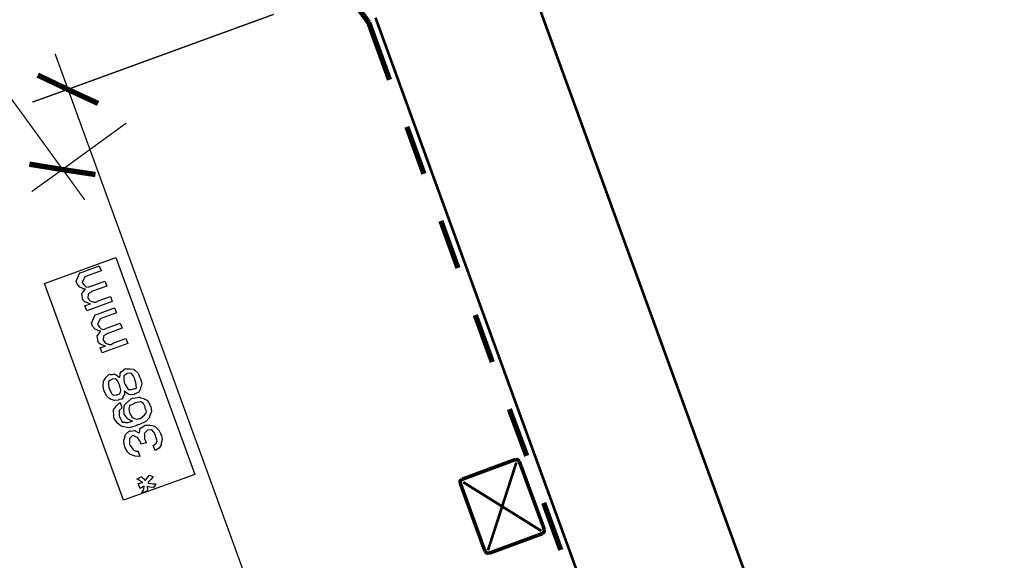
# Model space of a CAD drawing. Extents: x 0.3 to 8, y 0.4 to 11.6.
# Drawn here: x 3.3 to 5.7, y 4.7 to 6.1 of the extents above; entities that cross this region are included whole.
import ezdxf

# ---------------------------------------------------------------- set-up
doc = ezdxf.new("R2010")
doc.units = 0
doc.layers.get('0').update_dxf_attribs({"linetype": 'CONTINUOUS'})

msp = doc.modelspace()

# ---------------------------------------------------------------- linework, layer by layer
at = {"color": 0}
for points, const_width in [([(6.28165, 1.35986), (4.20168, 7.07487)], 0.006667), ([(2.5075, 6.88818), (3.41419, 5.64074)], 0.003333), ([(4.03501, 6.20486), (4.12333, 6.08322)], 0.013333), ([(3.37165, 5.91656), (3.88582, 6.10406)], 0.003333), ([(4.13999, 6.09571), (5.9125, 1.22569)], 0.006667), ([(4.12333, 6.08322), (4.17499, 5.94069)], 0.013333), ([(3.34003, 6.00569), (3.86747, 4.55653)], 0.003333), ([(3.37165, 5.91656), (3.29668, 5.95236)], 0.013333), ([(3.37165, 5.91656), (3.28333, 5.88488)], 0.003333), ([(3.37165, 5.91656), (3.4475, 5.88157)], 0.013333), ([(3.35831, 5.71653), (3.51749, 5.83236)], 0.003333), ([(4.21833, 5.82319), (4.26082, 5.70574)], 0.013333), ([(3.35831, 5.71653), (3.27585, 5.72987)], 0.013333), ([(3.35831, 5.71653), (3.28165, 5.66157)], 0.003333), ([(3.35831, 5.71653), (3.44083, 5.70404)], 0.013333), ([(4.30335, 5.58822), (4.34583, 5.47071)], 0.013333), ([(4.38918, 5.35319), (4.43165, 5.23574)], 0.013333), ([(4.47419, 5.11822), (4.51749, 5.00151)], 0.013333), ([(4.48917, 4.99235), (4.35668, 4.94319)], 0.009167), ([(4.49915, 4.98736), (4.49503, 4.99154), (4.48917, 4.99235)], 0.009167), ([(4.56165, 4.81739), (4.49915, 4.98736)], 0.009167), ([(4.42081, 4.76574), (4.49167, 4.98486)], 0.006667), ([(4.35668, 4.94319), (4.35169, 4.93901), (4.35169, 4.93321)], 0.009167), ([(4.35169, 4.93321), (4.41332, 4.76318)], 0.009167), ([(4.35918, 4.93571), (4.55417, 4.81401)], 0.006667), ([(4.56003, 4.88406), (4.6025, 4.76654)], 0.013333), ([(4.55665, 4.8074), (4.56083, 4.81153), (4.56165, 4.81739)], 0.009167), ([(4.42336, 4.75819), (4.55665, 4.8074)], 0.009167), ([(4.41332, 4.76318), (4.4175, 4.75906), (4.42336, 4.75819)], 0.009167)]:
    msp.add_lwpolyline(points, dxfattribs=dict(at, const_width=const_width))
at = {"color": 7}
msp.add_lwpolyline([(3.51082, 4.89074), (3.31333, 5.43153), (3.49167, 5.49653), (3.68914, 4.95486)], close=True, dxfattribs=at)
at = {"color": 0}
for points in [[(3.48288, 5.38704), (3.41929, 5.36382), (3.41451, 5.37642), (3.42818, 5.3814), (3.42726, 5.38092), (3.41625, 5.38499), (3.41537, 5.38553), (3.41483, 5.38519), (3.4111, 5.38824), (3.40811, 5.39421), (3.40779, 5.39529), (3.40817, 5.39583), (3.40763, 5.40099), (3.40697, 5.4069), (3.40735, 5.40788), (3.4086, 5.40836), (3.41474, 5.41715), (3.41582, 5.41786), (3.4131, 5.41813), (3.40208, 5.42264), (3.39488, 5.43078), (3.39411, 5.43283), (3.39238, 5.43761), (3.40193, 5.45844), (3.40757, 5.46039), (3.45032, 5.47601), (3.45488, 5.46343), (3.41821, 5.45019), (3.41408, 5.44868), (3.40779, 5.43479), (3.408, 5.43414), (3.40914, 5.43272), (3.41229, 5.42811), (3.41483, 5.42546), (3.41582, 5.42503), (3.41685, 5.42383), (3.42254, 5.42253), (3.42883, 5.42492), (3.43036, 5.42546), (3.46421, 5.43782), (3.46899, 5.42524), (3.43122, 5.41157), (3.43019, 5.41037), (3.42271, 5.40608), (3.42232, 5.40549), (3.42265, 5.40457), (3.42151, 5.39692), (3.42189, 5.39594), (3.42276, 5.39481), (3.42515, 5.39106), (3.42635, 5.38921), (3.42689, 5.38878), (3.42786, 5.38824), (3.43432, 5.38574), (3.43512, 5.38574), (3.43649, 5.38493), (3.44201, 5.38499), (3.44658, 5.38807), (3.44793, 5.38857), (3.4781, 5.39963), (3.48288, 5.38704)], [(3.52128, 5.28196), (3.45769, 5.25874), (3.45293, 5.27132), (3.4666, 5.27632), (3.46568, 5.27582), (3.45467, 5.27989), (3.45379, 5.28043), (3.45325, 5.28011), (3.44951, 5.28315), (3.44653, 5.28911), (3.44619, 5.29021), (3.44658, 5.29075), (3.44604, 5.2959), (3.44539, 5.30181), (3.44576, 5.30279), (3.44701, 5.30328), (3.45314, 5.31207), (3.45422, 5.31278), (3.45151, 5.31304), (3.4405, 5.31754), (3.43329, 5.32568), (3.43253, 5.32775), (3.43079, 5.33251), (3.44033, 5.35335), (3.44599, 5.35531), (3.48874, 5.37093), (3.49329, 5.35835), (3.45661, 5.34511), (3.45249, 5.34358), (3.44619, 5.32969), (3.44642, 5.32904), (3.44756, 5.32764), (3.45069, 5.32303), (3.45325, 5.32036), (3.45422, 5.31993), (3.45526, 5.31874), (3.46096, 5.31743), (3.46725, 5.31982), (3.46876, 5.32036), (3.50262, 5.33274), (3.50739, 5.32015), (3.46964, 5.30647), (3.46861, 5.30528), (3.46111, 5.301), (3.46074, 5.3004), (3.46107, 5.29949), (3.45993, 5.29183), (3.46031, 5.29085), (3.46117, 5.28971), (3.46356, 5.28597), (3.46475, 5.28413), (3.46529, 5.28369), (3.46628, 5.28315), (3.47272, 5.28065), (3.47354, 5.28065), (3.4749, 5.27983), (3.48043, 5.27989), (3.48499, 5.28299), (3.48635, 5.28347), (3.51651, 5.29454), (3.52128, 5.28196)], [(3.51282, 5.16428), (3.51347, 5.162), (3.51319, 5.1544), (3.51011, 5.15061), (3.50957, 5.14974), (3.50983, 5.14833), (3.50658, 5.14328), (3.50007, 5.14193), (3.49893, 5.14149), (3.4979, 5.14046), (3.48949, 5.13954), (3.47978, 5.14264), (3.4781, 5.14367), (3.47653, 5.1441), (3.46936, 5.15099), (3.46356, 5.16168), (3.46269, 5.16407), (3.4621, 5.16536), (3.46025, 5.17611), (3.4609, 5.18799), (3.46161, 5.18989), (3.46264, 5.19086), (3.46774, 5.19808), (3.47436, 5.20464), (3.47614, 5.20529), (3.47756, 5.20464), (3.48314, 5.20503), (3.48808, 5.20606), (3.48917, 5.20574), (3.49058, 5.20432), (3.49583, 5.20101), (3.49996, 5.19835), (3.50089, 5.19726), (3.50138, 5.19824), (3.50371, 5.21018), (3.50436, 5.21115), (3.50528, 5.21175), (3.51456, 5.21918), (3.51586, 5.21962), (3.51803, 5.21913), (3.52682, 5.21918), (3.53474, 5.21821), (3.53647, 5.21724), (3.53924, 5.21533), (3.54706, 5.20774), (3.55101, 5.19922), (3.55189, 5.19683), (3.55367, 5.19407), (3.55622, 5.18267), (3.55383, 5.1729), (3.55318, 5.171), (3.55335, 5.16862), (3.54885, 5.16086), (3.54037, 5.15663), (3.53864, 5.15603), (3.53826, 5.15511), (3.53263, 5.15381), (3.5254, 5.155), (3.52432, 5.15538), (3.52307, 5.15538), (3.51939, 5.15815), (3.51358, 5.16314), (3.51282, 5.16428)], [(3.49481, 5.15451), (3.49643, 5.15451), (3.50138, 5.15647), (3.50278, 5.1595), (3.50328, 5.16015), (3.50333, 5.16015), (3.50457, 5.16536), (3.50154, 5.17611), (3.50067, 5.1786), (3.5004, 5.17985), (3.49654, 5.18799), (3.49182, 5.19385), (3.49112, 5.19401), (3.49062, 5.19401), (3.48244, 5.19325), (3.48157, 5.19293), (3.48168, 5.19254), (3.4736, 5.18788), (3.47311, 5.18728), (3.47317, 5.18593), (3.47306, 5.17979), (3.47457, 5.17144), (3.4755, 5.16906), (3.47674, 5.16629), (3.48108, 5.15739), (3.4845, 5.15375), (3.48526, 5.15364), (3.48672, 5.15321), (3.49394, 5.15419), (3.49481, 5.15451)], [(3.53322, 5.1684), (3.53393, 5.16829), (3.53843, 5.16971), (3.53994, 5.16971), (3.54065, 5.16949), (3.54342, 5.17133), (3.54233, 5.17697), (3.54211, 5.17839), (3.5425, 5.17871), (3.54162, 5.18451), (3.53935, 5.1914), (3.53908, 5.19228), (3.53903, 5.19357), (3.53522, 5.20182), (3.53001, 5.20774), (3.52932, 5.2079), (3.5291, 5.2079), (3.52064, 5.20714), (3.51976, 5.20682), (3.51894, 5.20643), (3.51174, 5.20156), (3.51131, 5.20096), (3.51168, 5.19965), (3.51179, 5.19347), (3.51282, 5.18511), (3.51369, 5.18272), (3.51521, 5.17996), (3.51971, 5.17106), (3.52269, 5.16743), (3.52346, 5.16732), (3.52492, 5.16699), (3.52958, 5.16683), (3.53229, 5.16808), (3.53322, 5.1684)], [(3.50229, 5.1345), (3.50707, 5.1219), (3.50718, 5.12125), (3.50018, 5.11513), (3.4999, 5.11453), (3.49996, 5.1129), (3.49969, 5.10226), (3.50013, 5.10107), (3.50089, 5.09956), (3.50658, 5.08708), (3.5075, 5.08544), (3.50853, 5.08529), (3.51179, 5.08556), (3.51396, 5.08561), (3.51467, 5.08544), (3.51592, 5.08469), (3.52247, 5.08464), (3.53089, 5.08751), (3.53311, 5.08826), (3.53181, 5.08789), (3.52096, 5.09413), (3.5201, 5.095), (3.52031, 5.09576), (3.51288, 5.10558), (3.5125, 5.10672), (3.51239, 5.10758), (3.51168, 5.11654), (3.51304, 5.1276), (3.51401, 5.1295), (3.51537, 5.13075), (3.531, 5.14492), (3.53333, 5.14578), (3.53479, 5.14546), (3.54982, 5.14811), (3.55135, 5.14794), (3.55362, 5.14681), (3.56111, 5.14437), (3.56604, 5.14253), (3.56718, 5.14165), (3.56892, 5.14025), (3.57386, 5.13465), (3.5764, 5.12896), (3.57694, 5.12756), (3.57885, 5.12462), (3.5809, 5.11253), (3.57694, 5.10194), (3.57586, 5.09978), (3.57586, 5.09717), (3.56701, 5.0874), (3.55053, 5.08008), (3.54678, 5.07872), (3.54261, 5.07617), (3.52394, 5.07189), (3.50853, 5.07482), (3.50599, 5.0759), (3.5049, 5.07601), (3.49628, 5.08285), (3.48786, 5.09457), (3.48689, 5.09717), (3.48661, 5.09879), (3.48618, 5.11697), (3.48689, 5.11865), (3.48797, 5.11947), (3.49346, 5.12636), (3.5004, 5.13351), (3.50229, 5.1345)], [(3.55178, 5.095), (3.5534, 5.09521), (3.56024, 5.10053), (3.56089, 5.10129), (3.56154, 5.1014), (3.56637, 5.10758), (3.56675, 5.10801), (3.56746, 5.10829), (3.56821, 5.11274), (3.56524, 5.12001), (3.56458, 5.1219), (3.56458, 5.12424), (3.56051, 5.13249), (3.55449, 5.13618), (3.55351, 5.13624), (3.55312, 5.13624), (3.53983, 5.13396), (3.53832, 5.1334), (3.53761, 5.13189), (3.53192, 5.12853), (3.52617, 5.1269), (3.52551, 5.12625), (3.52546, 5.12522), (3.52454, 5.11908), (3.52551, 5.11019), (3.52639, 5.10781), (3.52736, 5.10553), (3.53132, 5.09907), (3.53539, 5.09651), (3.53658, 5.09586), (3.53864, 5.09506), (3.54521, 5.09347), (3.55036, 5.09446), (3.55178, 5.095)], [(3.58964, 5.01481), (3.58508, 5.02761), (3.58622, 5.02806), (3.5929, 5.03435), (3.59333, 5.03478), (3.59333, 5.03478), (3.59485, 5.0389), (3.59154, 5.04878), (3.59072, 5.05106), (3.59072, 5.05339), (3.58699, 5.06054), (3.58172, 5.06646), (3.58096, 5.06668), (3.58069, 5.06679), (3.57108, 5.06592), (3.57011, 5.0656), (3.56951, 5.06418), (3.56593, 5.06071), (3.563, 5.058), (3.56274, 5.05692), (3.56328, 5.05533), (3.56328, 5.04346), (3.56382, 5.04215), (3.56479, 5.04124), (3.56761, 5.0351), (3.56815, 5.03435), (3.55471, 5.03108), (3.55471, 5.03108), (3.55411, 5.03288), (3.55406, 5.03304), (3.55394, 5.03381), (3.5509, 5.04025), (3.54608, 5.04719), (3.54515, 5.04824), (3.54418, 5.04839), (3.53365, 5.05231), (3.53257, 5.05192), (3.53274, 5.0516), (3.52585, 5.04454), (3.52563, 5.04346), (3.52585, 5.04194), (3.52622, 5.03043), (3.52671, 5.02914), (3.52758, 5.0274), (3.53387, 5.01785), (3.53474, 5.01719), (3.53632, 5.01606), (3.54162, 5.0134), (3.54569, 5.01361), (3.54689, 5.01372), (3.55144, 5.00092), (3.54993, 5.00022), (3.54022, 5.00038), (3.53029, 5.00401), (3.52867, 5.00504), (3.52725, 5.00532), (3.52042, 5.01172), (3.51489, 5.02175), (3.51413, 5.02393), (3.51385, 5.02419), (3.51228, 5.03087), (3.51142, 5.03982), (3.51151, 5.04129), (3.51211, 5.04249), (3.51553, 5.05485), (3.51629, 5.05583), (3.51711, 5.05647), (3.52563, 5.06364), (3.52671, 5.06407), (3.52812, 5.06342), (3.53343, 5.06386), (3.53783, 5.06515), (3.53886, 5.06494), (3.54028, 5.06369), (3.54549, 5.06104), (3.54906, 5.05931), (3.54993, 5.05843), (3.55058, 5.05931), (3.55264, 5.07053), (3.5534, 5.07124), (3.5546, 5.07146), (3.56458, 5.07785), (3.56599, 5.0784), (3.56838, 5.07796), (3.57765, 5.07807), (3.58585, 5.07688), (3.58769, 5.07579), (3.59062, 5.07383), (3.59882, 5.06603), (3.60288, 5.05735), (3.60375, 5.05496), (3.60549, 5.05257), (3.60776, 5.04221), (3.60526, 5.03293), (3.60461, 5.03108), (3.60478, 5.02869), (3.60011, 5.02072), (3.59143, 5.01568), (3.58964, 5.01481)], [(3.56946, 4.91211), (3.556, 4.90972), (3.55753, 4.91064), (3.56132, 4.91797), (3.56219, 4.92513), (3.56231, 4.926), (3.56111, 4.92518), (3.55258, 4.92031), (3.5521, 4.92014), (3.54733, 4.93272), (3.54819, 4.9324), (3.55785, 4.93479), (3.55904, 4.9349), (3.55861, 4.935), (3.55351, 4.93853), (3.54564, 4.94299), (3.54385, 4.94358), (3.55557, 4.95031), (3.55699, 4.94868), (3.56132, 4.94385), (3.56371, 4.94075), (3.56425, 4.93989), (3.56572, 4.9406), (3.57429, 4.95199), (3.57575, 4.95356), (3.58443, 4.94987), (3.58406, 4.94814), (3.57939, 4.94206), (3.57272, 4.93599), (3.57142, 4.93425), (3.57401, 4.93317), (3.58368, 4.93126), (3.59024, 4.93132), (3.59138, 4.93121), (3.58682, 4.92296), (3.58497, 4.92231), (3.57651, 4.92307), (3.57022, 4.92524), (3.56946, 4.92535), (3.57, 4.92333), (3.57044, 4.9171), (3.56946, 4.91319), (3.56946, 4.91211)]]:
    msp.add_lwpolyline(points, close=True, dxfattribs=at)

doc.saveas('drawing.dxf')
